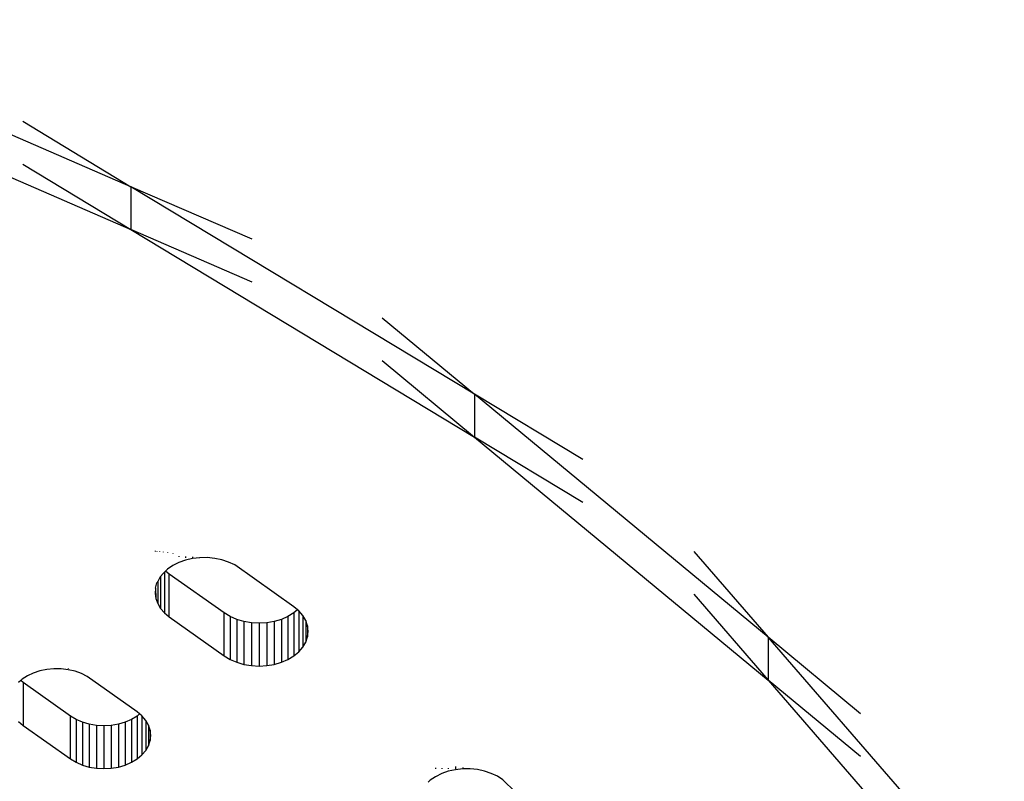
# Model space of a CAD drawing. Units: metres. Extents: x -2.14 to 1.88, y -1.85 to 1.96.
# Drawn here: x 0.28 to 0.35, y -0.14 to -0.09 of the extents above; entities that cross this region are included whole.
import ezdxf

# ---------------------------------------------------------------- set-up
doc = ezdxf.new("R2010")
doc.units = ezdxf.units.M

msp = doc.modelspace()

# ---------------------------------------------------------------- linework, layer by layer
for p, q in [((0.289039, -0.101781), (0.263618, -0.090766)), ((0.263618, -0.093594), (0.289039, -0.10461)), ((0.281899, -0.097469), (0.289039, -0.101781)), ((0.281899, -0.100297), (0.289039, -0.10461)), ((0.31171, -0.115473), (0.289039, -0.101781)), ((0.289039, -0.101781), (0.289039, -0.10461)), ((0.297045, -0.10525), (0.289039, -0.101781)), ((0.289039, -0.10461), (0.31171, -0.118301)), ((0.297045, -0.108079), (0.289039, -0.10461)), ((0.305612, -0.110424), (0.31171, -0.115473)), ((0.305612, -0.113252), (0.31171, -0.118301)), ((0.331073, -0.131504), (0.31171, -0.115473)), ((0.31171, -0.115473), (0.31171, -0.118301)), ((0.31885, -0.119785), (0.31171, -0.115473)), ((0.31171, -0.118301), (0.331073, -0.134332)), ((0.31885, -0.122613), (0.31171, -0.118301)), ((0.29063, -0.125809), (0.29063, -0.12584)), ((0.290752, -0.125824), (0.290752, -0.125855)), ((0.29092, -0.125845), (0.29092, -0.125875)), ((0.291155, -0.125874), (0.291155, -0.125903)), ((0.291452, -0.125911), (0.291452, -0.125939)), ((0.291804, -0.125955), (0.291804, -0.125981)), ((0.326167, -0.125842), (0.331073, -0.131504)), ((0.292203, -0.126579), (0.291804, -0.12678)), ((0.292203, -0.126166), (0.292203, -0.126211)), ((0.29264, -0.126423), (0.292203, -0.126579)), ((0.29264, -0.126186), (0.29264, -0.126263)), ((0.293106, -0.126316), (0.29264, -0.126423)), ((0.293106, -0.126208), (0.293106, -0.12626)), ((0.293588, -0.126256), (0.293106, -0.126316)), ((0.293588, -0.12623), (0.293588, -0.126256)), ((0.294078, -0.126253), (0.293588, -0.126256)), ((0.294563, -0.1263), (0.294078, -0.126253)), ((0.295033, -0.126397), (0.294563, -0.1263)), ((0.295476, -0.126543), (0.295033, -0.126397)), ((0.295884, -0.126735), (0.295476, -0.126543)), ((0.291155, -0.127295), (0.290993, -0.127505)), ((0.29125, -0.127208), (0.291155, -0.127295)), ((0.291327, -0.127137), (0.29125, -0.127208)), ((0.29125, -0.127208), (0.29125, -0.129902)), ((0.291452, -0.12702), (0.291327, -0.127137)), ((0.291567, -0.127337), (0.291327, -0.127137)), ((0.291804, -0.12678), (0.291452, -0.12702)), ((0.299783, -0.129492), (0.295884, -0.126735)), ((0.290655, -0.128263), (0.290752, -0.127924)), ((0.290802, -0.127828), (0.290752, -0.127924)), ((0.29092, -0.127599), (0.290802, -0.127828)), ((0.290802, -0.127828), (0.290802, -0.129289)), ((0.290993, -0.127505), (0.29092, -0.127599)), ((0.290993, -0.127505), (0.290993, -0.129607)), ((0.291567, -0.130166), (0.291567, -0.127337)), ((0.295199, -0.129905), (0.291567, -0.127337)), ((0.290655, -0.128263), (0.29063, -0.128609)), ((0.290655, -0.128263), (0.29068, -0.128953)), ((0.29063, -0.128609), (0.29068, -0.128953)), ((0.29068, -0.128953), (0.290802, -0.129289)), ((0.326167, -0.128671), (0.331073, -0.134332)), ((0.290802, -0.129289), (0.290993, -0.129607)), ((0.290993, -0.129607), (0.29125, -0.129902)), ((0.300033, -0.129699), (0.299783, -0.129492)), ((0.300033, -0.129699), (0.299783, -0.129905)), ((0.300113, -0.129766), (0.300033, -0.129699)), ((0.300379, -0.130072), (0.300113, -0.129766)), ((0.300113, -0.129766), (0.300113, -0.13246)), ((0.29125, -0.129902), (0.291567, -0.130166)), ((0.291567, -0.130166), (0.295199, -0.132734)), ((0.295199, -0.132734), (0.295199, -0.129905)), ((0.295585, -0.130139), (0.295199, -0.129905)), ((0.296019, -0.130327), (0.295585, -0.130139)), ((0.295585, -0.130139), (0.295585, -0.132967)), ((0.296489, -0.130464), (0.296019, -0.130327)), ((0.296019, -0.130327), (0.296019, -0.133155)), ((0.296489, -0.130464), (0.296489, -0.133293)), ((0.296984, -0.130548), (0.296489, -0.130464)), ((0.297491, -0.130577), (0.296984, -0.130548)), ((0.296984, -0.130548), (0.296984, -0.133377)), ((0.297998, -0.130548), (0.297491, -0.130577)), ((0.298493, -0.130464), (0.297998, -0.130548)), ((0.297998, -0.130548), (0.297998, -0.133377)), ((0.298962, -0.130327), (0.298493, -0.130464)), ((0.298493, -0.130464), (0.298493, -0.133293)), ((0.299396, -0.130139), (0.298962, -0.130327)), ((0.298962, -0.130327), (0.298962, -0.133155)), ((0.299783, -0.129905), (0.299396, -0.130139)), ((0.299396, -0.130139), (0.299396, -0.132967)), ((0.299783, -0.129905), (0.299783, -0.132734)), ((0.300574, -0.130405), (0.300379, -0.130072)), ((0.300379, -0.130072), (0.300379, -0.132154)), ((0.300693, -0.130754), (0.300574, -0.130405)), ((0.300574, -0.130405), (0.300574, -0.131821)), ((0.297491, -0.130577), (0.297491, -0.133405)), ((0.300732, -0.131113), (0.300693, -0.130754)), ((0.300693, -0.130754), (0.300693, -0.131471)), ((0.300693, -0.131471), (0.300732, -0.131113)), ((0.300379, -0.132154), (0.300574, -0.131821)), ((0.300574, -0.131821), (0.300693, -0.131471)), ((0.346651, -0.149479), (0.331073, -0.131504)), ((0.331073, -0.131504), (0.331073, -0.134332)), ((0.337171, -0.136553), (0.331073, -0.131504)), ((0.299783, -0.132734), (0.300113, -0.13246)), ((0.300113, -0.13246), (0.300379, -0.132154)), ((0.295199, -0.132734), (0.295585, -0.132967)), ((0.295585, -0.132967), (0.296019, -0.133155)), ((0.298962, -0.133155), (0.299396, -0.132967)), ((0.299396, -0.132967), (0.299783, -0.132734)), ((0.28303, -0.133722), (0.2826, -0.133865)), ((0.283485, -0.133626), (0.28303, -0.133722)), ((0.283956, -0.133581), (0.283485, -0.133626)), ((0.284431, -0.133588), (0.283956, -0.133581)), ((0.284899, -0.133645), (0.284431, -0.133588)), ((0.284899, -0.133569), (0.284899, -0.133595)), ((0.285349, -0.133752), (0.284899, -0.133645)), ((0.285771, -0.133907), (0.285349, -0.133752)), ((0.296019, -0.133155), (0.296489, -0.133293)), ((0.296489, -0.133293), (0.296984, -0.133377)), ((0.296984, -0.133377), (0.297491, -0.133405)), ((0.297491, -0.133405), (0.297998, -0.133377)), ((0.297998, -0.133377), (0.298493, -0.133293)), ((0.298493, -0.133293), (0.298962, -0.133155)), ((0.281772, -0.134358), (0.281628, -0.134486)), ((0.281858, -0.134281), (0.281772, -0.134358)), ((0.281937, -0.134495), (0.281772, -0.134358)), ((0.282207, -0.134053), (0.281858, -0.134281)), ((0.2826, -0.133865), (0.282207, -0.134053)), ((0.286154, -0.134105), (0.285771, -0.133907)), ((0.289444, -0.136431), (0.286154, -0.134105)), ((0.331073, -0.134332), (0.346651, -0.152308)), ((0.337171, -0.139381), (0.331073, -0.134332)), ((0.281937, -0.134495), (0.281937, -0.137323)), ((0.28506, -0.136703), (0.281937, -0.134495)), ((0.28506, -0.139531), (0.28506, -0.136703)), ((0.28543, -0.136926), (0.28506, -0.136703)), ((0.285845, -0.137106), (0.28543, -0.136926)), ((0.28543, -0.136926), (0.28543, -0.139755)), ((0.289074, -0.136926), (0.28866, -0.137106)), ((0.289444, -0.136703), (0.289074, -0.136926)), ((0.289074, -0.136926), (0.289074, -0.139755)), ((0.289608, -0.136567), (0.289444, -0.136431)), ((0.289608, -0.136567), (0.289444, -0.136703)), ((0.289444, -0.136703), (0.289444, -0.139531)), ((0.28976, -0.136693), (0.289608, -0.136567)), ((0.290014, -0.136986), (0.28976, -0.136693)), ((0.28976, -0.136693), (0.28976, -0.13927)), ((0.2902, -0.137304), (0.290014, -0.136986)), ((0.290014, -0.136986), (0.290014, -0.138977)), ((0.281628, -0.137068), (0.281937, -0.137323)), ((0.281937, -0.137323), (0.28506, -0.139531)), ((0.286294, -0.137238), (0.285845, -0.137106)), ((0.285845, -0.137106), (0.285845, -0.139935)), ((0.286294, -0.137238), (0.286294, -0.140066)), ((0.286767, -0.137318), (0.286294, -0.137238)), ((0.287252, -0.137345), (0.286767, -0.137318)), ((0.286767, -0.137318), (0.286767, -0.140146)), ((0.287737, -0.137318), (0.287252, -0.137345)), ((0.287252, -0.137345), (0.287252, -0.140173)), ((0.28821, -0.137238), (0.287737, -0.137318)), ((0.287737, -0.137318), (0.287737, -0.140146)), ((0.28866, -0.137106), (0.28821, -0.137238)), ((0.28821, -0.137238), (0.28821, -0.140066)), ((0.28866, -0.137106), (0.28866, -0.139935)), ((0.290314, -0.137639), (0.2902, -0.137304)), ((0.2902, -0.137304), (0.2902, -0.138659)), ((0.290352, -0.137981), (0.290314, -0.137639)), ((0.290314, -0.137639), (0.290314, -0.138324)), ((0.2902, -0.138659), (0.290314, -0.138324)), ((0.290314, -0.138324), (0.290352, -0.137981)), ((0.28976, -0.13927), (0.290014, -0.138977)), ((0.290014, -0.138977), (0.2902, -0.138659)), ((0.28506, -0.139531), (0.28543, -0.139755)), ((0.289074, -0.139755), (0.289444, -0.139531)), ((0.289444, -0.139531), (0.28976, -0.13927)), ((0.28543, -0.139755), (0.285845, -0.139935)), ((0.285845, -0.139935), (0.286294, -0.140066)), ((0.286294, -0.140066), (0.286767, -0.140146)), ((0.286767, -0.140146), (0.287252, -0.140173)), ((0.287252, -0.140173), (0.287737, -0.140146)), ((0.287737, -0.140146), (0.28821, -0.140066)), ((0.28821, -0.140066), (0.28866, -0.139935)), ((0.28866, -0.139935), (0.289074, -0.139755)), ((0.309136, -0.140119), (0.309136, -0.140183)), ((0.309537, -0.140131), (0.309537, -0.140183)), ((0.309975, -0.140144), (0.309975, -0.14019)), ((0.310441, -0.140245), (0.309975, -0.14035)), ((0.310441, -0.140039), (0.310441, -0.14019)), ((0.310925, -0.14019), (0.310441, -0.140245)), ((0.310925, -0.140104), (0.310925, -0.14019)), ((0.311414, -0.140187), (0.310925, -0.14019)), ((0.311899, -0.140236), (0.311414, -0.140187)), ((0.312368, -0.140335), (0.311899, -0.140236)), ((0.308782, -0.140942), (0.308636, -0.141075)), ((0.309136, -0.140703), (0.308782, -0.140942)), ((0.309537, -0.140504), (0.309136, -0.140703)), ((0.309975, -0.14035), (0.309537, -0.140504)), ((0.31281, -0.140483), (0.312368, -0.140335)), ((0.313216, -0.140677), (0.31281, -0.140483)), ((0.313576, -0.140911), (0.313216, -0.140677)), ((0.316743, -0.143994), (0.313576, -0.140911))]:
    msp.add_line(p, q)

doc.saveas('drawing.dxf')
